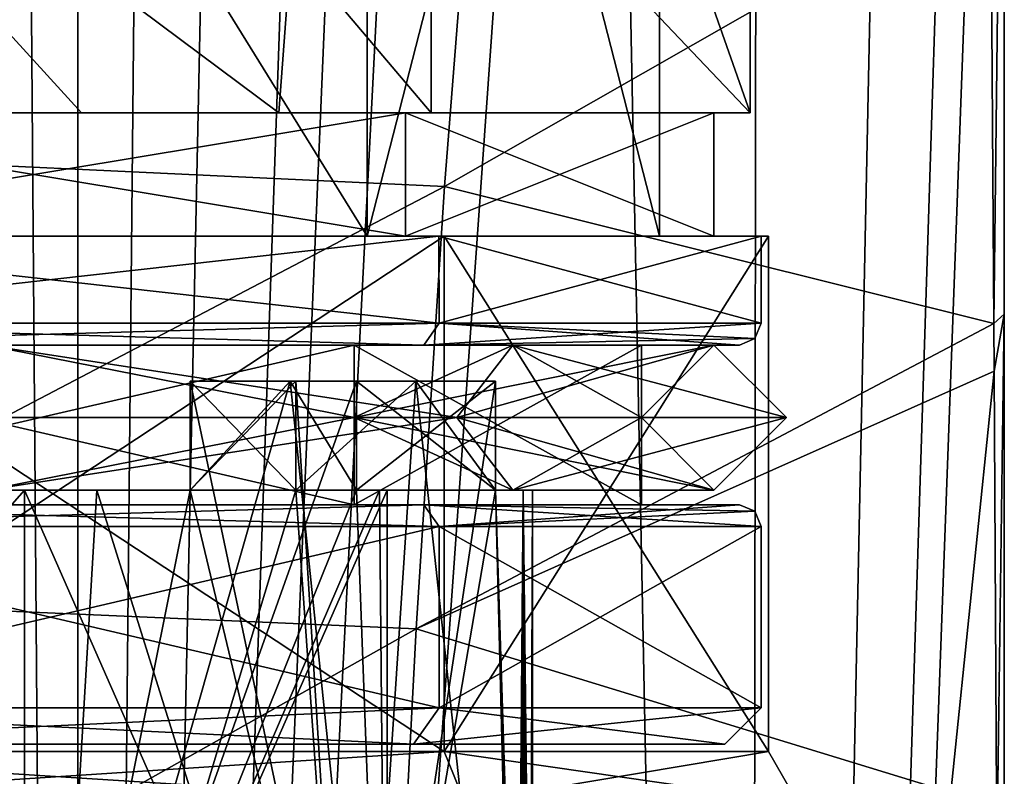
# Model space of a CAD drawing. Units: millimetres. Extents: x -77 to 68, y -234 to 154.
# Drawn here: x 5 to 18, y 70 to 81 of the extents above; entities that cross this region are included whole.
import ezdxf

# ---------------------------------------------------------------- set-up
doc = ezdxf.new("R2010")
doc.units = ezdxf.units.MM
doc.header["$LTSCALE"] = 65.185185
for name, color, linetype in [('141', 7, 'CONTINUOUS'), ('145', 7, 'CONTINUOUS'), ('149', 7, 'CONTINUOUS'), ('1502', 7, 'CONTINUOUS'), ('1503', 7, 'CONTINUOUS'), ('1504', 7, 'CONTINUOUS'), ('1505', 7, 'CONTINUOUS'), ('161', 7, 'CONTINUOUS'), ('164', 7, 'CONTINUOUS'), ('168', 7, 'CONTINUOUS'), ('169', 7, 'CONTINUOUS'), ('177', 7, 'CONTINUOUS'), ('178', 7, 'CONTINUOUS'), ('189', 7, 'CONTINUOUS'), ('190', 7, 'CONTINUOUS'), ('191', 7, 'CONTINUOUS'), ('192', 7, 'CONTINUOUS'), ('1945', 7, 'CONTINUOUS'), ('1946', 7, 'CONTINUOUS'), ('1948', 7, 'CONTINUOUS'), ('1958', 7, 'CONTINUOUS'), ('1960', 7, 'CONTINUOUS'), ('2005', 7, 'CONTINUOUS'), ('2006', 7, 'CONTINUOUS'), ('2007', 7, 'CONTINUOUS'), ('2008', 7, 'CONTINUOUS'), ('2009', 7, 'CONTINUOUS'), ('2010', 7, 'CONTINUOUS'), ('233', 7, 'CONTINUOUS'), ('234', 7, 'CONTINUOUS'), ('235', 7, 'CONTINUOUS'), ('236', 7, 'CONTINUOUS'), ('239', 7, 'CONTINUOUS'), ('297', 7, 'CONTINUOUS'), ('298', 7, 'CONTINUOUS'), ('299', 7, 'CONTINUOUS'), ('317', 7, 'CONTINUOUS'), ('318', 7, 'CONTINUOUS'), ('319', 7, 'CONTINUOUS'), ('320', 7, 'CONTINUOUS'), ('321', 7, 'CONTINUOUS'), ('322', 7, 'CONTINUOUS'), ('323', 7, 'CONTINUOUS'), ('324', 7, 'CONTINUOUS'), ('325', 7, 'CONTINUOUS'), ('326', 7, 'CONTINUOUS'), ('327', 7, 'CONTINUOUS'), ('328', 7, 'CONTINUOUS')]:
    doc.layers.add(name, color=color, linetype=linetype)

msp = doc.modelspace()

# ---------------------------------------------------------------- linework, layer by layer
at = {"layer": '141', "color": 7, "linetype": 'CONTINUOUS', "true_color": 0xffe664}
for points in [[(2.494, 29.855, -18.331), (4.874, 110.214, -17.846), (5.718, 0, -17.594), (2.494, 29.855, -18.331)], [(4.874, 110.214, -17.846), (5.748, 109.29, -17.584), (5.718, 0, -17.594), (4.874, 110.214, -17.846)], [(5.748, 109.29, -17.584), (6.774, 108.207, -17.215), (5.718, 0, -17.594), (5.748, 109.29, -17.584)], [(6.774, 108.207, -17.215), (7.972, 106.942, -16.694), (5.718, 0, -17.594), (6.774, 108.207, -17.215)], [(7.972, 106.942, -16.694), (9.376, 105.461, -15.948), (5.718, 0, -17.594), (7.972, 106.942, -16.694)], [(9.376, 105.461, -15.948), (10.145, 104.65, -15.47), (5.718, 0, -17.594), (9.376, 105.461, -15.948)], [(10.145, 104.65, -15.47), (11.019, 103.729, -14.861), (5.718, 0, -17.594), (10.145, 104.65, -15.47)], [(11.019, 103.729, -14.861), (12.938, 101.704, -13.223), (5.718, 0, -17.594), (11.019, 103.729, -14.861)], [(5.718, 0, -17.594), (12.938, 101.704, -13.223), (14.968, 0, -10.872), (5.718, 0, -17.594)], [(12.938, 101.704, -13.223), (15.098, 99.427, -10.691), (14.968, 0, -10.872), (12.938, 101.704, -13.223)], [(15.098, 99.427, -10.691), (16.991, 97.432, -7.319), (14.968, 0, -10.872), (15.098, 99.427, -10.691)], [(16.991, 97.432, -7.319), (18.04, 96.325, -4.1), (14.968, 0, -10.872), (16.991, 97.432, -7.319)], [(18.04, 96.325, -4.1), (18.5, 95.84), (14.968, 0, -10.872), (18.04, 96.325, -4.1)], [(18.5, 95.84), (18.5, 26.5), (14.968, 0, -10.872), (18.5, 95.84)]]:
    msp.add_3dface(points, dxfattribs=at)
at = {"layer": '145', "color": 7, "linetype": 'CONTINUOUS', "true_color": 0xffe664}
for points in [[(18.5, 26.5), (18.5, 95.84), (18.5, 99.488, 11.246), (18.5, 26.5)], [(18.5, 35.237, 1.495), (18.5, 26.5), (18.5, 99.488, 11.246), (18.5, 35.237, 1.495)], [(18.5, 46, 3.453), (18.5, 35.237, 1.495), (18.5, 99.488, 11.246), (18.5, 46, 3.453)], [(18.5, 54.593, 5.134), (18.5, 46, 3.453), (18.5, 99.488, 11.246), (18.5, 54.593, 5.134)], [(18.5, 64.705, 7.297), (18.5, 54.593, 5.134), (18.5, 99.488, 11.246), (18.5, 64.705, 7.297)], [(18.5, 76.727, 10.225), (18.5, 64.705, 7.297), (18.5, 99.488, 11.246), (18.5, 76.727, 10.225)], [(18.5, 88.782, 13.732), (18.5, 76.727, 10.225), (18.5, 99.488, 11.246), (18.5, 88.782, 13.732)]]:
    msp.add_3dface(points, dxfattribs=at)
at = {"layer": '149', "color": 7, "linetype": 'CONTINUOUS', "true_color": 0xffe664}
for points in [[(0.024, 84.979, 22.547), (0.023, 78.989, 21.59), (11.256, 84.427, 19.425), (0.024, 84.979, 22.547)], [(11.256, 84.427, 19.425), (0.023, 78.989, 21.59), (10.788, 78.485, 18.618), (11.256, 84.427, 19.425)], [(11.256, 84.427, 19.425), (10.788, 78.485, 18.618), (18.315, 82.782, 12.498), (11.256, 84.427, 19.425)], [(10.788, 78.485, 18.618), (18.356, 76.598, 10.722), (18.315, 82.782, 12.498), (10.788, 78.485, 18.618)], [(0.023, 78.989, 21.59), (0.022, 72.842, 20.79), (10.788, 78.485, 18.618), (0.023, 78.989, 21.59)], [(10.788, 78.485, 18.618), (0.022, 72.842, 20.79), (10.397, 72.39, 17.943), (10.788, 78.485, 18.618)], [(10.788, 78.485, 18.618), (10.397, 72.39, 17.943), (18.356, 76.598, 10.722), (10.788, 78.485, 18.618)], [(10.397, 72.39, 17.943), (18.36, 75.942, 10.543), (18.356, 76.598, 10.722), (10.397, 72.39, 17.943)], [(10.397, 72.39, 17.943), (17.765, 70.138, 10.207), (18.36, 75.942, 10.543), (10.397, 72.39, 17.943)], [(18.36, 75.942, 10.543), (17.765, 70.138, 10.207), (18.397, 69.248, 8.803), (18.36, 75.942, 10.543)], [(0.022, 72.842, 20.79), (0.021, 66.553, 20.131), (10.397, 72.39, 17.943), (0.022, 72.842, 20.79)], [(10.397, 72.39, 17.943), (0.021, 66.553, 20.131), (10.074, 66.158, 17.386), (10.397, 72.39, 17.943)], [(10.397, 72.39, 17.943), (10.074, 66.158, 17.386), (17.765, 70.138, 10.207), (10.397, 72.39, 17.943)]]:
    msp.add_3dface(points, dxfattribs=at)
at = {"layer": '1502', "color": 7, "linetype": 'CONTINUOUS', "true_color": 0x323232}
for points in [[(0, 75.3, 15.5), (10.96, 75.3, 10.96), (4.481, 76.3, 13.79), (0, 75.3, 15.5)], [(0, 75.3, 13.5), (4.481, 76.3, 13.79), (9.546, 75.3, 9.546), (0, 75.3, 13.5)], [(4.481, 76.3, 13.79), (10.96, 75.3, 10.96), (11.731, 76.3, 8.523), (4.481, 76.3, 13.79)], [(4.481, 76.3, 13.79), (11.731, 76.3, 8.523), (9.546, 75.3, 9.546), (4.481, 76.3, 13.79)], [(11.731, 76.3, 8.523), (14.5, 76.3), (9.546, 75.3, 9.546), (11.731, 76.3, 8.523)], [(14.5, 76.3), (13.5, 75.3), (9.546, 75.3, 9.546), (14.5, 76.3)], [(10.96, 75.3, 10.96), (15.5, 75.3), (11.731, 76.3, 8.523), (10.96, 75.3, 10.96)], [(11.731, 76.3, 8.523), (15.5, 75.3), (14.5, 76.3), (11.731, 76.3, 8.523)]]:
    msp.add_3dface(points, dxfattribs=at)
at = {"layer": '1503', "color": 7, "linetype": 'CONTINUOUS', "true_color": 0x323232}
for points in [[(10.96, 75.3, 10.96), (0, 75.3, 15.5), (4.481, 74.3, 13.79), (10.96, 75.3, 10.96)], [(0, 75.3, 13.5), (9.546, 75.3, 9.546), (4.481, 74.3, 13.79), (0, 75.3, 13.5)], [(10.96, 75.3, 10.96), (4.481, 74.3, 13.79), (11.731, 74.3, 8.523), (10.96, 75.3, 10.96)], [(4.481, 74.3, 13.79), (9.546, 75.3, 9.546), (11.731, 74.3, 8.523), (4.481, 74.3, 13.79)], [(9.546, 75.3, 9.546), (13.5, 75.3), (11.731, 74.3, 8.523), (9.546, 75.3, 9.546)], [(15.5, 75.3), (10.96, 75.3, 10.96), (14.5, 74.3), (15.5, 75.3)], [(10.96, 75.3, 10.96), (11.731, 74.3, 8.523), (14.5, 74.3), (10.96, 75.3, 10.96)], [(11.731, 74.3, 8.523), (13.5, 75.3), (14.5, 74.3), (11.731, 74.3, 8.523)]]:
    msp.add_3dface(points, dxfattribs=at)
at = {"layer": '1504', "color": 7, "linetype": 'CONTINUOUS', "true_color": 0x323232}
for points in [[(0, 75.3, -15.5), (4.481, 76.3, -13.79), (10.96, 75.3, -10.96), (0, 75.3, -15.5)], [(9.546, 75.3, -9.546), (4.481, 76.3, -13.79), (0, 75.3, -13.5), (9.546, 75.3, -9.546)], [(4.481, 76.3, -13.79), (11.731, 76.3, -8.523), (10.96, 75.3, -10.96), (4.481, 76.3, -13.79)], [(11.731, 76.3, -8.523), (4.481, 76.3, -13.79), (9.546, 75.3, -9.546), (11.731, 76.3, -8.523)], [(13.5, 75.3), (11.731, 76.3, -8.523), (9.546, 75.3, -9.546), (13.5, 75.3)], [(14.5, 76.3), (15.5, 75.3), (10.96, 75.3, -10.96), (14.5, 76.3)], [(11.731, 76.3, -8.523), (14.5, 76.3), (10.96, 75.3, -10.96), (11.731, 76.3, -8.523)], [(13.5, 75.3), (14.5, 76.3), (11.731, 76.3, -8.523), (13.5, 75.3)]]:
    msp.add_3dface(points, dxfattribs=at)
at = {"layer": '1505', "color": 7, "linetype": 'CONTINUOUS', "true_color": 0x323232}
for points in [[(0, 75.3, -15.5), (10.96, 75.3, -10.96), (4.481, 74.3, -13.79), (0, 75.3, -15.5)], [(9.546, 75.3, -9.546), (0, 75.3, -13.5), (4.481, 74.3, -13.79), (9.546, 75.3, -9.546)], [(10.96, 75.3, -10.96), (11.731, 74.3, -8.523), (4.481, 74.3, -13.79), (10.96, 75.3, -10.96)], [(11.731, 74.3, -8.523), (9.546, 75.3, -9.546), (4.481, 74.3, -13.79), (11.731, 74.3, -8.523)], [(14.5, 74.3), (13.5, 75.3), (9.546, 75.3, -9.546), (14.5, 74.3)], [(14.5, 74.3), (9.546, 75.3, -9.546), (11.731, 74.3, -8.523), (14.5, 74.3)], [(10.96, 75.3, -10.96), (15.5, 75.3), (11.731, 74.3, -8.523), (10.96, 75.3, -10.96)], [(15.5, 75.3), (14.5, 74.3), (11.731, 74.3, -8.523), (15.5, 75.3)]]:
    msp.add_3dface(points, dxfattribs=at)
at = {"layer": '161', "color": 7, "linetype": 'CONTINUOUS', "true_color": 0xffe664}
for points in [[(18.356, 76.598, 10.722), (18.5, 88.782, 13.732), (18.315, 82.782, 12.498), (18.356, 76.598, 10.722)], [(18.5, 76.727, 10.225), (18.5, 88.782, 13.732), (18.356, 76.598, 10.722), (18.5, 76.727, 10.225)], [(18.36, 75.942, 10.543), (18.5, 76.727, 10.225), (18.356, 76.598, 10.722), (18.36, 75.942, 10.543)], [(18.5, 76.727, 10.225), (18.36, 75.942, 10.543), (18.397, 69.248, 8.803), (18.5, 76.727, 10.225)], [(18.5, 64.705, 7.297), (18.5, 76.727, 10.225), (18.397, 69.248, 8.803), (18.5, 64.705, 7.297)]]:
    msp.add_3dface(points, dxfattribs=at)
at = {"layer": '164', "color": 7, "linetype": 'CONTINUOUS', "true_color": 0xffe664}
for points in [[(10.605, 92, -10.608), (0, 92, -14.999), (10.605, 79.5, -10.608), (10.605, 92, -10.608)], [(0, 92, -14.999), (0, 79.5, -14.999), (10.605, 79.5, -10.608), (0, 92, -14.999)], [(15, 79.5), (15, 92), (10.605, 92, -10.608), (15, 79.5)], [(15, 79.5), (10.605, 92, -10.608), (10.605, 79.5, -10.608), (15, 79.5)]]:
    msp.add_3dface(points, dxfattribs=at)
at = {"layer": '168', "color": 7, "linetype": 'CONTINUOUS', "true_color": 0xffe664}
for points in [[(15, 86.038, 11.955), (15, 92), (15, 79.5, 10.178), (15, 86.038, 11.955)], [(15, 79.5, 10.178), (15, 92), (15, 79.5), (15, 79.5, 10.178)]]:
    msp.add_3dface(points, dxfattribs=at)
at = {"layer": '169', "color": 7, "linetype": 'CONTINUOUS', "true_color": 0xffe664}
for points in [[(15, 86.038, 11.955), (15, 79.5, 10.178), (8.981, 85.835, 16.908), (15, 86.038, 11.955)], [(8.981, 85.835, 16.908), (8.504, 79.5, 16.008), (0.009, 85.835, 19.145), (8.981, 85.835, 16.908)], [(0.009, 85.835, 19.145), (8.504, 79.5, 16.008), (5.787, 79.5, 17.178), (0.009, 85.835, 19.145)], [(0.009, 79.5, 18.127), (0.009, 85.835, 19.145), (5.787, 79.5, 17.178), (0.009, 79.5, 18.127)], [(8.981, 85.835, 16.908), (15, 79.5, 10.178), (8.504, 79.5, 16.008), (8.981, 85.835, 16.908)]]:
    msp.add_3dface(points, dxfattribs=at)
at = {"layer": '177', "color": 7, "linetype": 'CONTINUOUS', "true_color": 0xffe664}
for points in [[(0, 79.5, 14.499), (10.251, 79.5, 10.254), (0, 77.8, 14.499), (0, 79.5, 14.499)], [(0, 77.8, 14.499), (10.251, 79.5, 10.254), (10.251, 77.8, 10.254), (0, 77.8, 14.499)], [(10.251, 79.5, 10.254), (14.5, 79.5), (10.251, 77.8, 10.254), (10.251, 79.5, 10.254)], [(10.251, 77.8, 10.254), (14.5, 79.5), (14.5, 77.8), (10.251, 77.8, 10.254)]]:
    msp.add_3dface(points, dxfattribs=at)
at = {"layer": '178', "color": 7, "linetype": 'CONTINUOUS', "true_color": 0xffe664}
for points in [[(10.251, 79.5, -10.254), (0, 79.5, -14.499), (10.251, 77.8, -10.254), (10.251, 79.5, -10.254)], [(10.251, 77.8, -10.254), (0, 79.5, -14.499), (0, 77.8, -14.499), (10.251, 77.8, -10.254)], [(14.5, 79.5), (10.251, 79.5, -10.254), (14.5, 77.8), (14.5, 79.5)], [(14.5, 77.8), (10.251, 79.5, -10.254), (10.251, 77.8, -10.254), (14.5, 77.8)]]:
    msp.add_3dface(points, dxfattribs=at)
at = {"layer": '189', "color": 7, "linetype": 'CONTINUOUS', "true_color": 0xffe664}
for points in [[(8.504, 79.5, 16.008), (-8.488, 79.5, 16.017), (-5.787, 79.5, 17.178), (8.504, 79.5, 16.008)], [(-8.488, 79.5, 16.017), (8.504, 79.5, 16.008), (0, 79.5, 14.499), (-8.488, 79.5, 16.017)], [(0.009, 79.5, 18.127), (8.504, 79.5, 16.008), (-5.787, 79.5, 17.178), (0.009, 79.5, 18.127)], [(8.504, 79.5, 16.008), (15, 79.5, 10.178), (0, 79.5, 14.499), (8.504, 79.5, 16.008)], [(0, 79.5, 14.499), (15, 79.5, 10.178), (10.251, 79.5, 10.254), (0, 79.5, 14.499)], [(10.605, 79.5, -10.608), (0, 79.5, -14.999), (0, 79.5, -14.499), (10.605, 79.5, -10.608)], [(10.251, 79.5, -10.254), (10.605, 79.5, -10.608), (0, 79.5, -14.499), (10.251, 79.5, -10.254)], [(8.504, 79.5, 16.008), (0.009, 79.5, 18.127), (5.787, 79.5, 17.178), (8.504, 79.5, 16.008)], [(15, 79.5, 10.178), (15, 79.5), (10.251, 79.5, 10.254), (15, 79.5, 10.178)], [(10.251, 79.5, 10.254), (15, 79.5), (14.5, 79.5), (10.251, 79.5, 10.254)], [(14.5, 79.5), (10.605, 79.5, -10.608), (10.251, 79.5, -10.254), (14.5, 79.5)], [(15, 79.5), (10.605, 79.5, -10.608), (14.5, 79.5), (15, 79.5)]]:
    msp.add_3dface(points, dxfattribs=at)
at = {"layer": '190', "color": 7, "linetype": 'CONTINUOUS', "true_color": 0xffe664}
for points in [[(0, 77.8, 14.499), (10.251, 77.8, 10.254), (10.783, 77.8, 10.783), (0, 77.8, 14.499)], [(0, 77.8, 15.25), (0, 77.8, 14.499), (10.783, 77.8, 10.783), (0, 77.8, 15.25)], [(10.251, 77.8, -10.254), (0, 77.8, -14.499), (10.783, 77.8, -10.783), (10.251, 77.8, -10.254)], [(10.783, 77.8, -10.783), (0, 77.8, -14.499), (0, 77.8, -15.25), (10.783, 77.8, -10.783)], [(10.251, 77.8, 10.254), (14.5, 77.8), (10.783, 77.8, 10.783), (10.251, 77.8, 10.254)], [(14.5, 77.8), (10.251, 77.8, -10.254), (15.25, 77.8), (14.5, 77.8)], [(15.25, 77.8), (10.251, 77.8, -10.254), (10.783, 77.8, -10.783), (15.25, 77.8)], [(10.783, 77.8, 10.783), (14.5, 77.8), (15.25, 77.8), (10.783, 77.8, 10.783)]]:
    msp.add_3dface(points, dxfattribs=at)
at = {"layer": '191', "color": 7, "linetype": 'CONTINUOUS', "true_color": 0xffe664}
for points in [[(0, 77.8, 15.25), (10.783, 77.8, 10.783), (0, 70.7, 15.25), (0, 77.8, 15.25)], [(0, 70.7, 15.25), (10.783, 77.8, 10.783), (10.784, 70.7, 10.783), (0, 70.7, 15.25)], [(10.783, 77.8, 10.783), (15.25, 77.8), (10.784, 70.7, 10.783), (10.783, 77.8, 10.783)], [(10.784, 70.7, 10.783), (15.25, 77.8), (15.25, 70.7), (10.784, 70.7, 10.783)]]:
    msp.add_3dface(points, dxfattribs=at)
at = {"layer": '192', "color": 7, "linetype": 'CONTINUOUS', "true_color": 0xffe664}
for points in [[(10.783, 77.8, -10.783), (0, 77.8, -15.25), (10.784, 70.7, -10.783), (10.783, 77.8, -10.783)], [(10.784, 70.7, -10.783), (0, 77.8, -15.25), (0, 70.7, -15.25), (10.784, 70.7, -10.783)], [(15.25, 77.8), (10.783, 77.8, -10.783), (15.25, 70.7), (15.25, 77.8)], [(15.25, 70.7), (10.783, 77.8, -10.783), (10.784, 70.7, -10.783), (15.25, 70.7)]]:
    msp.add_3dface(points, dxfattribs=at)
at = {"layer": '1945', "color": 1, "linetype": 'CONTINUOUS'}
for points in [[(2.292, 74.3, 139.234), (2.75, 74.3, 141.181), (5, 74.3, 138.16), (2.292, 74.3, 139.234)], [(2.292, 74.3, 119.766), (5, 74.3, 120.84), (2.75, 74.3, 117.819), (2.292, 74.3, 119.766)], [(2.75, 74.3, 141.181), (6, 74.3, 139.892), (5, 74.3, 138.16), (2.75, 74.3, 141.181)], [(2.75, 74.3, 117.819), (5, 74.3, 120.84), (6, 74.3, 119.108), (2.75, 74.3, 117.819)], [(6, 74.3, 139.892), (7.284, 74.3, 136.352), (5, 74.3, 138.16), (6, 74.3, 139.892)], [(5, 74.3, 120.84), (7.284, 74.3, 122.648), (6, 74.3, 119.108), (5, 74.3, 120.84)], [(8.741, 74.3, 137.722), (7.284, 74.3, 136.352), (6, 74.3, 139.892), (8.741, 74.3, 137.722)], [(7.284, 74.3, 122.648), (8.741, 74.3, 121.278), (6, 74.3, 119.108), (7.284, 74.3, 122.648)], [(11.491, 74.3, 126.041), (9.576, 74.3, 126.618), (11.491, 74.3, 132.959), (11.491, 74.3, 126.041)], [(11.491, 74.3, 132.959), (9.576, 74.3, 126.618), (9.893, 74.3, 128.043), (11.491, 74.3, 132.959)], [(9.576, 74.3, 132.382), (11.491, 74.3, 132.959), (9.893, 74.3, 130.957), (9.576, 74.3, 132.382)], [(9.893, 74.3, 130.957), (11.491, 74.3, 132.959), (10, 74.3, 129.5), (9.893, 74.3, 130.957)], [(10, 74.3, 129.5), (11.491, 74.3, 132.959), (9.893, 74.3, 128.043), (10, 74.3, 129.5)], [(11.872, 74.3, 127.751), (11.491, 74.3, 126.041), (11.872, 74.3, 131.249), (11.872, 74.3, 127.751)], [(11.872, 74.3, 131.249), (11.491, 74.3, 126.041), (11.491, 74.3, 132.959), (11.872, 74.3, 131.249)], [(12, 74.3, 129.5), (11.872, 74.3, 127.751), (11.872, 74.3, 131.249), (12, 74.3, 129.5)]]:
    msp.add_3dface(points, dxfattribs=at)
at = {"layer": '1946', "color": 1, "linetype": 'CONTINUOUS'}
for points in [[(5.323, 62.95, 140.255), (2.75, 74.3, 141.181), (0, 75.8, 141.5), (5.323, 62.95, 140.255)], [(0, 62.95, 141.5), (5.323, 62.95, 140.255), (0, 75.8, 141.5), (0, 62.95, 141.5)], [(8.741, 75.8, 137.722), (8.741, 74.3, 137.722), (9.542, 62.95, 136.777), (8.741, 75.8, 137.722)], [(10.392, 75.8, 135.5), (8.741, 75.8, 137.722), (9.542, 62.95, 136.777), (10.392, 75.8, 135.5)], [(11.78, 62.95, 131.789), (10.392, 75.8, 135.5), (9.542, 62.95, 136.777), (11.78, 62.95, 131.789)], [(10.392, 75.8, 135.5), (11.491, 74.3, 132.959), (11.491, 75.8, 132.959), (10.392, 75.8, 135.5)], [(11.491, 74.3, 132.959), (10.392, 75.8, 135.5), (11.78, 62.95, 131.789), (11.491, 74.3, 132.959)], [(6, 74.3, 139.892), (2.75, 74.3, 141.181), (5.323, 62.95, 140.255), (6, 74.3, 139.892)], [(9.542, 62.95, 136.777), (6, 74.3, 139.892), (5.323, 62.95, 140.255), (9.542, 62.95, 136.777)], [(8.741, 74.3, 137.722), (6, 74.3, 139.892), (9.542, 62.95, 136.777), (8.741, 74.3, 137.722)], [(11.872, 74.3, 131.249), (11.491, 74.3, 132.959), (11.865, 62.566, 131.294), (11.872, 74.3, 131.249)], [(11.865, 62.566, 131.294), (11.491, 74.3, 132.959), (11.845, 62.782, 131.422), (11.865, 62.566, 131.294)], [(11.845, 62.782, 131.422), (11.491, 74.3, 132.959), (11.78, 62.95, 131.789), (11.845, 62.782, 131.422)], [(11.873, 62.277, 131.244), (11.872, 74.3, 131.249), (11.865, 62.566, 131.294), (11.873, 62.277, 131.244)], [(12, 74.3, 129.5), (11.872, 74.3, 131.249), (12, 62.8, 129.5), (12, 74.3, 129.5)], [(12, 62.8, 129.5), (11.872, 74.3, 131.249), (11.967, 55.073, 130.393), (12, 62.8, 129.5)], [(11.967, 55.073, 130.393), (11.872, 74.3, 131.249), (11.873, 62.277, 131.244), (11.967, 55.073, 130.393)]]:
    msp.add_3dface(points, dxfattribs=at)
at = {"layer": '1948', "color": 1, "linetype": 'CONTINUOUS'}
for points in [[(10.392, 75.8, 123.5), (8.741, 74.3, 121.278), (8.741, 75.8, 121.278), (10.392, 75.8, 123.5)], [(8.741, 74.3, 121.278), (10.392, 75.8, 123.5), (9.542, 62.95, 122.223), (8.741, 74.3, 121.278)], [(11.491, 75.8, 126.041), (11.491, 74.3, 126.041), (9.542, 62.95, 122.223), (11.491, 75.8, 126.041)], [(10.392, 75.8, 123.5), (11.491, 75.8, 126.041), (9.542, 62.95, 122.223), (10.392, 75.8, 123.5)], [(0, 62.95, 117.5), (2.75, 74.3, 117.819), (5.323, 62.95, 118.745), (0, 62.95, 117.5)], [(2.75, 74.3, 117.819), (6, 74.3, 119.108), (5.323, 62.95, 118.745), (2.75, 74.3, 117.819)], [(6, 74.3, 119.108), (8.741, 74.3, 121.278), (5.323, 62.95, 118.745), (6, 74.3, 119.108)], [(5.323, 62.95, 118.745), (8.741, 74.3, 121.278), (9.542, 62.95, 122.223), (5.323, 62.95, 118.745)], [(9.542, 62.95, 122.223), (11.491, 74.3, 126.041), (11.78, 62.95, 127.211), (9.542, 62.95, 122.223)], [(11.491, 74.3, 126.041), (11.872, 74.3, 127.751), (11.78, 62.95, 127.211), (11.491, 74.3, 126.041)], [(11.78, 62.95, 127.211), (11.872, 74.3, 127.751), (11.814, 62.914, 127.394), (11.78, 62.95, 127.211)], [(11.872, 74.3, 127.751), (11.842, 62.8, 127.56), (11.814, 62.914, 127.394), (11.872, 74.3, 127.751)], [(11.872, 74.3, 127.751), (11.96, 62.8, 128.527), (11.842, 62.8, 127.56), (11.872, 74.3, 127.751)], [(11.872, 74.3, 127.751), (12, 74.3, 129.5), (11.96, 62.8, 128.527), (11.872, 74.3, 127.751)], [(12, 74.3, 129.5), (12, 62.8, 129.5), (11.96, 62.8, 128.527), (12, 74.3, 129.5)]]:
    msp.add_3dface(points, dxfattribs=at)
at = {"layer": '1958', "color": 1, "linetype": 'CONTINUOUS'}
for points in [[(7.284, 74.3, 136.352), (8.66, 75.8, 134.5), (5, 62.956, 138.16), (7.284, 74.3, 136.352)], [(9.576, 75.8, 132.382), (9.576, 74.3, 132.382), (5, 62.956, 138.16), (9.576, 75.8, 132.382)], [(8.66, 75.8, 134.5), (9.576, 75.8, 132.382), (5, 62.956, 138.16), (8.66, 75.8, 134.5)], [(8.66, 75.8, 134.5), (7.284, 74.3, 136.352), (7.284, 75.8, 136.352), (8.66, 75.8, 134.5)], [(2.292, 74.3, 139.234), (5, 74.3, 138.16), (-5, 62.956, 138.16), (2.292, 74.3, 139.234)], [(-5, 62.956, 138.16), (5, 74.3, 138.16), (5, 62.956, 138.16), (-5, 62.956, 138.16)], [(5, 74.3, 138.16), (7.284, 74.3, 136.352), (5, 62.956, 138.16), (5, 74.3, 138.16)], [(9.576, 74.3, 132.382), (9.893, 74.3, 130.957), (5, 62.956, 138.16), (9.576, 74.3, 132.382)], [(9.893, 74.3, 130.957), (10, 74.3, 129.5), (5, 62.956, 138.16), (9.893, 74.3, 130.957)], [(10, 74.3, 129.5), (10, 62.956, 129.5), (5, 62.956, 138.16), (10, 74.3, 129.5)]]:
    msp.add_3dface(points, dxfattribs=at)
at = {"layer": '1960', "color": 1, "linetype": 'CONTINUOUS'}
for points in [[(-2.292, 75.8, 119.766), (-2.292, 74.3, 119.766), (5, 62.956, 120.84), (-2.292, 75.8, 119.766)], [(0, 75.8, 119.5), (-2.292, 75.8, 119.766), (5, 62.956, 120.84), (0, 75.8, 119.5)], [(2.292, 74.3, 119.766), (0, 75.8, 119.5), (5, 62.956, 120.84), (2.292, 74.3, 119.766)], [(7.284, 74.3, 122.648), (10, 62.956, 129.5), (7.284, 75.8, 122.648), (7.284, 74.3, 122.648)], [(7.284, 75.8, 122.648), (10, 62.956, 129.5), (8.66, 75.8, 124.5), (7.284, 75.8, 122.648)], [(10, 62.956, 129.5), (9.576, 74.3, 126.618), (8.66, 75.8, 124.5), (10, 62.956, 129.5)], [(8.66, 75.8, 124.5), (9.576, 74.3, 126.618), (9.576, 75.8, 126.618), (8.66, 75.8, 124.5)], [(-2.292, 74.3, 119.766), (-5, 74.3, 120.84), (5, 62.956, 120.84), (-2.292, 74.3, 119.766)], [(5, 62.956, 120.84), (-5, 74.3, 120.84), (-5, 62.956, 120.84), (5, 62.956, 120.84)], [(5, 74.3, 120.84), (2.292, 74.3, 119.766), (5, 62.956, 120.84), (5, 74.3, 120.84)], [(7.284, 74.3, 122.648), (5, 74.3, 120.84), (10, 62.956, 129.5), (7.284, 74.3, 122.648)], [(10, 62.956, 129.5), (5, 74.3, 120.84), (5, 62.956, 120.84), (10, 62.956, 129.5)], [(9.893, 74.3, 128.043), (9.576, 74.3, 126.618), (10, 62.956, 129.5), (9.893, 74.3, 128.043)], [(10, 74.3, 129.5), (9.893, 74.3, 128.043), (10, 62.956, 129.5), (10, 74.3, 129.5)]]:
    msp.add_3dface(points, dxfattribs=at)
at = {"layer": '2005', "color": 1, "linetype": 'CONTINUOUS'}
for points in [[(8.741, 75.8, 137.722), (10.392, 75.8, 135.5), (7.284, 75.8, 136.352), (8.741, 75.8, 137.722)], [(10.392, 75.8, 135.5), (8.66, 75.8, 134.5), (7.284, 75.8, 136.352), (10.392, 75.8, 135.5)], [(10.392, 75.8, 135.5), (11.491, 75.8, 132.959), (8.66, 75.8, 134.5), (10.392, 75.8, 135.5)], [(11.491, 75.8, 132.959), (9.576, 75.8, 132.382), (8.66, 75.8, 134.5), (11.491, 75.8, 132.959)]]:
    msp.add_3dface(points, dxfattribs=at)
at = {"layer": '2006', "color": 1, "linetype": 'CONTINUOUS'}
for points in [[(11.491, 74.3, 132.959), (9.576, 74.3, 132.382), (11.491, 75.8, 132.959), (11.491, 74.3, 132.959)], [(11.491, 75.8, 132.959), (9.576, 74.3, 132.382), (9.576, 75.8, 132.382), (11.491, 75.8, 132.959)]]:
    msp.add_3dface(points, dxfattribs=at)
at = {"layer": '2007', "color": 1, "linetype": 'CONTINUOUS'}
for points in [[(7.284, 74.3, 136.352), (8.741, 74.3, 137.722), (7.284, 75.8, 136.352), (7.284, 74.3, 136.352)], [(8.741, 74.3, 137.722), (8.741, 75.8, 137.722), (7.284, 75.8, 136.352), (8.741, 74.3, 137.722)]]:
    msp.add_3dface(points, dxfattribs=at)
at = {"layer": '2008', "color": 1, "linetype": 'CONTINUOUS'}
for points in [[(8.741, 75.8, 121.278), (7.284, 75.8, 122.648), (8.66, 75.8, 124.5), (8.741, 75.8, 121.278)], [(10.392, 75.8, 123.5), (8.741, 75.8, 121.278), (8.66, 75.8, 124.5), (10.392, 75.8, 123.5)], [(10.392, 75.8, 123.5), (8.66, 75.8, 124.5), (9.576, 75.8, 126.618), (10.392, 75.8, 123.5)], [(11.491, 75.8, 126.041), (10.392, 75.8, 123.5), (9.576, 75.8, 126.618), (11.491, 75.8, 126.041)]]:
    msp.add_3dface(points, dxfattribs=at)
at = {"layer": '2009', "color": 1, "linetype": 'CONTINUOUS'}
for points in [[(8.741, 74.3, 121.278), (7.284, 74.3, 122.648), (8.741, 75.8, 121.278), (8.741, 74.3, 121.278)], [(8.741, 75.8, 121.278), (7.284, 74.3, 122.648), (7.284, 75.8, 122.648), (8.741, 75.8, 121.278)]]:
    msp.add_3dface(points, dxfattribs=at)
at = {"layer": '2010', "color": 1, "linetype": 'CONTINUOUS'}
for points in [[(9.576, 74.3, 126.618), (11.491, 74.3, 126.041), (9.576, 75.8, 126.618), (9.576, 74.3, 126.618)], [(11.491, 74.3, 126.041), (11.491, 75.8, 126.041), (9.576, 75.8, 126.618), (11.491, 74.3, 126.041)]]:
    msp.add_3dface(points, dxfattribs=at)
at = {"layer": '233', "color": 7, "linetype": 'CONTINUOUS', "true_color": 0xffe664}
for points in [[(11.068, 70, 11.07), (0, 70, 15.653), (10.784, 70.7, 10.783), (11.068, 70, 11.07)], [(0, 70, 15.653), (0, 70.7, 15.25), (10.784, 70.7, 10.783), (0, 70, 15.653)], [(11.068, 70, 11.07), (10.784, 70.7, 10.783), (15.25, 70.7), (11.068, 70, 11.07)], [(15.654, 70), (11.068, 70, 11.07), (15.25, 70.7), (15.654, 70)]]:
    msp.add_3dface(points, dxfattribs=at)
at = {"layer": '234', "color": 7, "linetype": 'CONTINUOUS', "true_color": 0xffe664}
for points in [[(0, 70, -15.653), (11.068, 70, -11.07), (0, 70.7, -15.25), (0, 70, -15.653)], [(11.068, 70, -11.07), (10.784, 70.7, -10.783), (0, 70.7, -15.25), (11.068, 70, -11.07)], [(11.068, 70, -11.07), (15.654, 70), (10.784, 70.7, -10.783), (11.068, 70, -11.07)], [(15.654, 70), (15.25, 70.7), (10.784, 70.7, -10.783), (15.654, 70)]]:
    msp.add_3dface(points, dxfattribs=at)
at = {"layer": '235', "color": 7, "linetype": 'CONTINUOUS', "true_color": 0xffe664}
for points in [[(0.003, 70.8, 9.6), (10.359, 70.8, -10.359), (0, 70.8, 14.65), (0.003, 70.8, 9.6)], [(10.359, 70.8, -10.359), (0.003, 70.8, -9.6), (0, 70.8, -14.65), (10.359, 70.8, -10.359)], [(0, 70.8, 14.65), (10.359, 70.8, -10.359), (10.359, 70.8, 10.359), (0, 70.8, 14.65)], [(0.003, 70.8, 9.6), (0.003, 70.8, 4.4), (10.359, 70.8, -10.359), (0.003, 70.8, 9.6)], [(0.003, 70.8, 4.4), (0.003, 70.8, -4.4), (10.359, 70.8, -10.359), (0.003, 70.8, 4.4)], [(0.003, 70.8, -4.4), (0.003, 70.8, -9.6), (10.359, 70.8, -10.359), (0.003, 70.8, -4.4)], [(10.359, 70.8, -10.359), (14.65, 70.8), (10.359, 70.8, 10.359), (10.359, 70.8, -10.359)]]:
    msp.add_3dface(points, dxfattribs=at)
at = {"layer": '236', "color": 7, "linetype": 'CONTINUOUS', "true_color": 0xffe664}
for points in [[(0, 77.8, 13.75), (9.722, 77.8, 9.723), (0, 93.5, 13.75), (0, 77.8, 13.75)], [(0, 93.5, 13.75), (9.722, 77.8, 9.723), (9.723, 93.5, 9.723), (0, 93.5, 13.75)], [(9.722, 77.8, 9.723), (13.75, 77.8), (9.723, 93.5, 9.723), (9.722, 77.8, 9.723)], [(9.723, 93.5, 9.723), (13.75, 77.8), (13.75, 93.5), (9.723, 93.5, 9.723)]]:
    msp.add_3dface(points, dxfattribs=at)
at = {"layer": '239', "color": 7, "linetype": 'CONTINUOUS', "true_color": 0xffe664}
for points in [[(9.722, 77.8, -9.723), (0, 77.8, -13.75), (9.723, 93.5, -9.723), (9.722, 77.8, -9.723)], [(9.723, 93.5, -9.723), (0, 77.8, -13.75), (0, 93.5, -13.75), (9.723, 93.5, -9.723)], [(13.75, 77.8), (9.722, 77.8, -9.723), (13.75, 93.5), (13.75, 77.8)], [(13.75, 93.5), (9.722, 77.8, -9.723), (9.723, 93.5, -9.723), (13.75, 93.5)]]:
    msp.add_3dface(points, dxfattribs=at)
at = {"layer": '297', "color": 7, "linetype": 'CONTINUOUS', "true_color": 0xffe664}
for points in [[(10.712, 77.8, 10.713), (0, 77.8, 15.15), (10.713, 76.6, 10.713), (10.712, 77.8, 10.713)], [(10.713, 76.6, 10.713), (0, 77.8, 15.15), (0, 76.6, 15.15), (10.713, 76.6, 10.713)], [(15.15, 77.8), (10.712, 77.8, 10.713), (15.15, 76.6), (15.15, 77.8)], [(15.15, 76.6), (10.712, 77.8, 10.713), (10.713, 76.6, 10.713), (15.15, 76.6)]]:
    msp.add_3dface(points, dxfattribs=at)
at = {"layer": '298', "color": 7, "linetype": 'CONTINUOUS', "true_color": 0xffe664}
for points in [[(0, 77.8, 15.15), (10.712, 77.8, 10.713), (0, 77.8, 13.75), (0, 77.8, 15.15)], [(0, 77.8, 13.75), (10.712, 77.8, 10.713), (9.722, 77.8, 9.723), (0, 77.8, 13.75)], [(0, 77.8, -13.75), (9.722, 77.8, -9.723), (10.712, 77.8, -10.713), (0, 77.8, -13.75)], [(0, 77.8, -15.15), (0, 77.8, -13.75), (10.712, 77.8, -10.713), (0, 77.8, -15.15)], [(10.712, 77.8, 10.713), (15.15, 77.8), (9.722, 77.8, 9.723), (10.712, 77.8, 10.713)], [(15.15, 77.8), (13.75, 77.8), (9.722, 77.8, 9.723), (15.15, 77.8)], [(9.722, 77.8, -9.723), (13.75, 77.8), (10.712, 77.8, -10.713), (9.722, 77.8, -9.723)], [(13.75, 77.8), (15.15, 77.8), (10.712, 77.8, -10.713), (13.75, 77.8)]]:
    msp.add_3dface(points, dxfattribs=at)
at = {"layer": '299', "color": 7, "linetype": 'CONTINUOUS', "true_color": 0xffe664}
for points in [[(0, 77.8, -15.15), (10.712, 77.8, -10.713), (0, 76.6, -15.15), (0, 77.8, -15.15)], [(0, 76.6, -15.15), (10.712, 77.8, -10.713), (10.713, 76.6, -10.713), (0, 76.6, -15.15)], [(10.712, 77.8, -10.713), (15.15, 77.8), (10.713, 76.6, -10.713), (10.712, 77.8, -10.713)], [(15.15, 77.8), (15.15, 76.6), (10.713, 76.6, -10.713), (15.15, 77.8)]]:
    msp.add_3dface(points, dxfattribs=at)
at = {"layer": '317', "color": 7, "linetype": 'CONTINUOUS', "true_color": 0xffe664}
for points in [[(10.713, 73.8, 10.713), (0, 73.8, 15.15), (10.713, 71.3, 10.713), (10.713, 73.8, 10.713)], [(10.713, 71.3, 10.713), (0, 73.8, 15.15), (0, 71.3, 15.15), (10.713, 71.3, 10.713)], [(15.15, 73.8), (10.713, 73.8, 10.713), (15.15, 71.3), (15.15, 73.8)], [(15.15, 71.3), (10.713, 73.8, 10.713), (10.713, 71.3, 10.713), (15.15, 71.3)]]:
    msp.add_3dface(points, dxfattribs=at)
at = {"layer": '318', "color": 7, "linetype": 'CONTINUOUS', "true_color": 0xffe664}
for points in [[(0, 74.1, -13.5), (9.545, 74.1, -9.547), (10.502, 74.1, -10.499), (0, 74.1, -13.5)], [(0, 74.1, -14.85), (0, 74.1, -13.5), (10.502, 74.1, -10.499), (0, 74.1, -14.85)], [(9.545, 74.1, 9.547), (0, 74.1, 13.5), (10.502, 74.1, 10.499), (9.545, 74.1, 9.547)], [(10.502, 74.1, 10.499), (0, 74.1, 13.5), (0, 74.1, 14.85), (10.502, 74.1, 10.499)], [(9.545, 74.1, -9.547), (13.5, 74.1), (10.502, 74.1, -10.499), (9.545, 74.1, -9.547)], [(13.5, 74.1), (9.545, 74.1, 9.547), (14.85, 74.1), (13.5, 74.1)], [(14.85, 74.1), (9.545, 74.1, 9.547), (10.502, 74.1, 10.499), (14.85, 74.1)], [(13.5, 74.1), (14.85, 74.1), (10.502, 74.1, -10.499), (13.5, 74.1)]]:
    msp.add_3dface(points, dxfattribs=at)
at = {"layer": '319', "color": 7, "linetype": 'CONTINUOUS', "true_color": 0xffe664}
for points in [[(0, 74.1, 13.5), (9.545, 74.1, 9.547), (0, 76.3, 13.5), (0, 74.1, 13.5)], [(0, 76.3, 13.5), (9.545, 74.1, 9.547), (9.545, 76.3, 9.547), (0, 76.3, 13.5)], [(9.545, 74.1, 9.547), (13.5, 74.1), (9.545, 76.3, 9.547), (9.545, 74.1, 9.547)], [(9.545, 76.3, 9.547), (13.5, 74.1), (13.5, 76.3), (9.545, 76.3, 9.547)]]:
    msp.add_3dface(points, dxfattribs=at)
at = {"layer": '320', "color": 7, "linetype": 'CONTINUOUS', "true_color": 0xffe664}
for points in [[(0, 76.3, 13.5), (9.545, 76.3, 9.547), (10.502, 76.3, 10.499), (0, 76.3, 13.5)], [(0, 76.3, 14.85), (0, 76.3, 13.5), (10.502, 76.3, 10.499), (0, 76.3, 14.85)], [(9.545, 76.3, -9.547), (0, 76.3, -13.5), (10.502, 76.3, -10.499), (9.545, 76.3, -9.547)], [(10.502, 76.3, -10.499), (0, 76.3, -13.5), (0, 76.3, -14.85), (10.502, 76.3, -10.499)], [(9.545, 76.3, 9.547), (13.5, 76.3), (10.502, 76.3, 10.499), (9.545, 76.3, 9.547)], [(13.5, 76.3), (9.545, 76.3, -9.547), (14.85, 76.3), (13.5, 76.3)], [(14.85, 76.3), (9.545, 76.3, -9.547), (10.502, 76.3, -10.499), (14.85, 76.3)], [(13.5, 76.3), (14.85, 76.3), (10.502, 76.3, 10.499), (13.5, 76.3)]]:
    msp.add_3dface(points, dxfattribs=at)
at = {"layer": '321', "color": 7, "linetype": 'CONTINUOUS', "true_color": 0xffe664}
for points in [[(0, 73.8, -15.15), (10.713, 73.8, -10.713), (0, 71.3, -15.15), (0, 73.8, -15.15)], [(0, 71.3, -15.15), (10.713, 73.8, -10.713), (10.713, 71.3, -10.713), (0, 71.3, -15.15)], [(15.15, 73.8), (15.15, 71.3), (10.713, 71.3, -10.713), (15.15, 73.8)], [(10.713, 73.8, -10.713), (15.15, 73.8), (10.713, 71.3, -10.713), (10.713, 73.8, -10.713)]]:
    msp.add_3dface(points, dxfattribs=at)
at = {"layer": '322', "color": 7, "linetype": 'CONTINUOUS', "true_color": 0xffe664}
for points in [[(9.545, 74.1, -9.547), (0, 74.1, -13.5), (9.545, 76.3, -9.547), (9.545, 74.1, -9.547)], [(0, 74.1, -13.5), (0, 76.3, -13.5), (9.545, 76.3, -9.547), (0, 74.1, -13.5)], [(13.5, 74.1), (9.545, 74.1, -9.547), (13.5, 76.3), (13.5, 74.1)], [(13.5, 76.3), (9.545, 74.1, -9.547), (9.545, 76.3, -9.547), (13.5, 76.3)]]:
    msp.add_3dface(points, dxfattribs=at)
at = {"layer": '323', "color": 7, "linetype": 'CONTINUOUS', "true_color": 0xffe664}
for points in [[(0, 70.8, 14.65), (10.359, 70.8, 10.359), (0, 71.3, 15.15), (0, 70.8, 14.65)], [(10.359, 70.8, 10.359), (10.713, 71.3, 10.713), (0, 71.3, 15.15), (10.359, 70.8, 10.359)], [(10.359, 70.8, 10.359), (14.65, 70.8), (10.713, 71.3, 10.713), (10.359, 70.8, 10.359)], [(14.65, 70.8), (15.15, 71.3), (10.713, 71.3, 10.713), (14.65, 70.8)]]:
    msp.add_3dface(points, dxfattribs=at)
at = {"layer": '324', "color": 7, "linetype": 'CONTINUOUS', "true_color": 0xffe664}
for points in [[(10.359, 70.8, -10.359), (0, 70.8, -14.65), (10.713, 71.3, -10.713), (10.359, 70.8, -10.359)], [(0, 70.8, -14.65), (0, 71.3, -15.15), (10.713, 71.3, -10.713), (0, 70.8, -14.65)], [(14.65, 70.8), (10.359, 70.8, -10.359), (15.15, 71.3), (14.65, 70.8)], [(15.15, 71.3), (10.359, 70.8, -10.359), (10.713, 71.3, -10.713), (15.15, 71.3)]]:
    msp.add_3dface(points, dxfattribs=at)
at = {"layer": '325', "color": 7, "linetype": 'CONTINUOUS', "true_color": 0xffe664}
for points in [[(0, 76.3, 14.85), (10.502, 76.3, 10.499), (0, 76.6, 15.15), (0, 76.3, 14.85)], [(10.502, 76.3, 10.499), (10.713, 76.6, 10.713), (0, 76.6, 15.15), (10.502, 76.3, 10.499)], [(10.502, 76.3, 10.499), (14.85, 76.3), (10.713, 76.6, 10.713), (10.502, 76.3, 10.499)], [(10.713, 76.6, 10.713), (14.85, 76.3), (15.062, 76.388), (10.713, 76.6, 10.713)], [(15.15, 76.6), (10.713, 76.6, 10.713), (15.062, 76.388), (15.15, 76.6)]]:
    msp.add_3dface(points, dxfattribs=at)
at = {"layer": '326', "color": 7, "linetype": 'CONTINUOUS', "true_color": 0xffe664}
for points in [[(10.502, 76.3, -10.499), (0, 76.3, -14.85), (10.713, 76.6, -10.713), (10.502, 76.3, -10.499)], [(0, 76.3, -14.85), (0, 76.6, -15.15), (10.713, 76.6, -10.713), (0, 76.3, -14.85)], [(15.15, 76.6), (10.502, 76.3, -10.499), (10.713, 76.6, -10.713), (15.15, 76.6)], [(10.502, 76.3, -10.499), (15.15, 76.6), (15.062, 76.388), (10.502, 76.3, -10.499)], [(14.85, 76.3), (10.502, 76.3, -10.499), (15.062, 76.388), (14.85, 76.3)]]:
    msp.add_3dface(points, dxfattribs=at)
at = {"layer": '327', "color": 7, "linetype": 'CONTINUOUS', "true_color": 0xffe664}
for points in [[(0, 73.8, 15.15), (10.713, 73.8, 10.713), (0, 74.1, 14.85), (0, 73.8, 15.15)], [(10.713, 73.8, 10.713), (10.502, 74.1, 10.499), (0, 74.1, 14.85), (10.713, 73.8, 10.713)], [(10.713, 73.8, 10.713), (15.15, 73.8), (10.502, 74.1, 10.499), (10.713, 73.8, 10.713)], [(10.502, 74.1, 10.499), (15.15, 73.8), (15.062, 74.012), (10.502, 74.1, 10.499)], [(14.85, 74.1), (10.502, 74.1, 10.499), (15.062, 74.012), (14.85, 74.1)]]:
    msp.add_3dface(points, dxfattribs=at)
at = {"layer": '328', "color": 7, "linetype": 'CONTINUOUS', "true_color": 0xffe664}
for points in [[(0, 74.1, -14.85), (10.502, 74.1, -10.499), (0, 73.8, -15.15), (0, 74.1, -14.85)], [(10.502, 74.1, -10.499), (10.713, 73.8, -10.713), (0, 73.8, -15.15), (10.502, 74.1, -10.499)], [(10.502, 74.1, -10.499), (14.85, 74.1), (10.713, 73.8, -10.713), (10.502, 74.1, -10.499)], [(10.713, 73.8, -10.713), (14.85, 74.1), (15.062, 74.012), (10.713, 73.8, -10.713)], [(15.15, 73.8), (10.713, 73.8, -10.713), (15.062, 74.012), (15.15, 73.8)]]:
    msp.add_3dface(points, dxfattribs=at)

doc.saveas('drawing.dxf')
